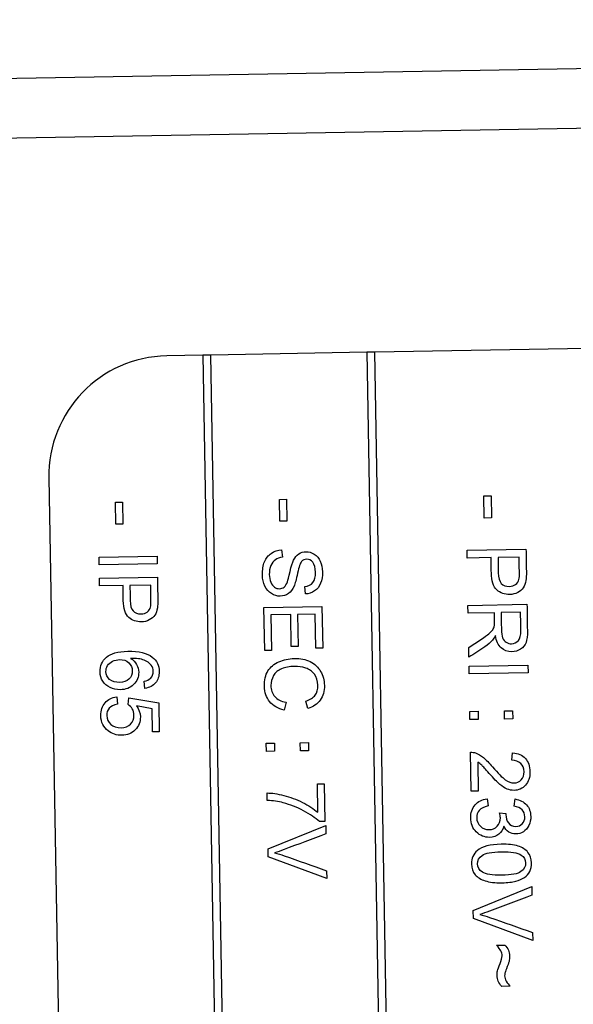
# Model space of a CAD drawing. Units: millimetres. Extents: x -25 to 267, y -36 to 408.
# Drawn here: x 3 to 17, y 231 to 256 of the extents above; entities that cross this region are included whole.
import ezdxf
from ezdxf.enums import TextEntityAlignment as Align

# ---------------------------------------------------------------- set-up
doc = ezdxf.new("R2010")
doc.units = ezdxf.units.MM
doc.layers.add('Cartouche', color=7, linetype='Continuous')
doc.layers.add('DV2_Défaut', color=7, linetype='Continuous')
doc.styles.add('SEACAD_Arial', font='txt')
doc.styles.add('SEACAD_ArialB', font='arialbd.ttf')
doc.dimstyles.new('AA', dxfattribs={"dimtxt": 6, "dimasz": 9, "dimexe": 3, "dimexo": 0, "dimgap": 3, "dimtad": 1, "dimtxsty": 'SEACAD_Arial', "dimblk1": '_SE_FILLED', "dimblk2": '_SE_FILLED', "dimsah": 1, "dimcen": 0, "dimadec": 0, "dimazin": 0, "dimtfac": 1, "dimtdec": 3, "dimtmove": 0, "dimatfit": 3, "dimfxl": 1, "dimtolj": 1, "dimarcsym": 0})

# ---------------------------------------------------------------- blocks, each defined once
blk = doc.blocks.new('SE2')
at = {"layer": 'DV2_Défaut', "color": 7, "linetype": 'Continuous'}
for p, q in [((-1.44, 254.07), (43.053, 254.846)), ((43.079, 253.346), (-1.414, 252.57)), ((7.831, 247.23), (6.931, 247.215)), ((8.031, 247.234), (7.831, 247.23)), ((7.831, 247.23), (8.442, 212.236)), ((11.93, 247.302), (8.031, 247.234)), ((8.642, 212.239), (8.031, 247.234)), ((12.13, 247.305), (11.93, 247.302)), ((11.93, 247.302), (12.541, 212.307)), ((17.429, 247.398), (12.13, 247.305)), ((12.741, 212.311), (12.13, 247.305)), ((3.984, 244.163), (5.083, 181.172)), ((5.648, 243.557), (5.826, 243.56)), ((5.658, 243.009), (5.648, 243.557)), ((5.826, 243.56), (5.836, 243.012)), ((9.748, 243.628), (9.925, 243.631)), ((9.757, 243.081), (9.748, 243.628)), ((9.925, 243.631), (9.935, 243.084)), ((14.854, 243.717), (15.035, 243.721)), ((14.864, 243.161), (14.854, 243.717)), ((15.035, 243.721), (15.044, 243.164)), ((9.935, 243.084), (9.757, 243.081)), ((15.044, 243.164), (14.864, 243.161)), ((5.836, 243.012), (5.658, 243.009)), ((9.802, 242.364), (9.822, 242.183)), ((14.435, 242.358), (15.909, 242.384)), ((14.439, 242.163), (14.435, 242.358)), ((5.237, 242.187), (6.687, 242.213)), ((5.24, 241.995), (5.237, 242.187)), ((6.687, 242.213), (6.69, 242.021)), ((15.036, 242.173), (14.439, 242.163)), ((15.737, 242.186), (15.211, 242.176)), ((6.69, 242.021), (5.24, 241.995)), ((5.246, 241.656), (6.696, 241.682)), ((5.249, 241.465), (5.246, 241.656)), ((5.837, 241.475), (5.249, 241.465)), ((6.528, 241.487), (6.009, 241.478)), ((10.398, 241.265), (10.38, 241.448)), ((9.359, 240.931), (10.81, 240.956)), ((9.378, 239.85), (9.359, 240.931)), ((10.81, 240.956), (10.828, 239.91)), ((14.459, 240.981), (15.933, 241.007)), ((14.463, 240.786), (14.459, 240.981)), ((10.028, 240.751), (9.534, 240.742)), ((9.534, 240.742), (9.55, 239.853)), ((10.042, 239.951), (10.028, 240.751)), ((10.641, 240.761), (10.2, 240.754)), ((10.2, 240.754), (10.214, 239.954)), ((10.656, 239.907), (10.641, 240.761)), ((15.118, 240.797), (14.463, 240.786)), ((15.773, 240.809), (15.287, 240.8)), ((9.55, 239.853), (9.378, 239.85)), ((10.214, 239.954), (10.042, 239.951)), ((10.828, 239.91), (10.656, 239.907)), ((14.482, 239.683), (14.478, 239.926)), ((14.486, 239.463), (15.959, 239.489)), ((14.489, 239.268), (14.486, 239.463)), ((15.959, 239.489), (15.963, 239.294)), ((15.963, 239.294), (14.489, 239.268)), ((6.386, 238.907), (6.369, 239.084)), ((5.679, 238.696), (5.697, 238.51)), ((5.964, 238.503), (5.984, 238.67)), ((5.984, 238.67), (6.731, 238.543)), ((6.564, 238.399), (6.174, 238.468)), ((6.575, 237.817), (6.564, 238.399)), ((6.731, 238.543), (6.744, 237.82)), ((9.911, 238.558), (9.866, 238.365)), ((10.458, 238.401), (10.41, 238.59)), ((14.506, 238.331), (14.713, 238.334)), ((14.509, 238.125), (14.506, 238.331)), ((14.716, 238.128), (14.509, 238.125)), ((14.713, 238.334), (14.716, 238.128)), ((15.368, 238.346), (15.575, 238.349)), ((15.371, 238.14), (15.368, 238.346)), ((15.578, 238.143), (15.371, 238.14)), ((15.575, 238.349), (15.578, 238.143)), ((6.744, 237.82), (6.575, 237.817)), ((9.418, 237.534), (9.622, 237.537)), ((9.422, 237.33), (9.418, 237.534)), ((9.622, 237.537), (9.626, 237.334)), ((10.267, 237.549), (10.471, 237.552)), ((10.271, 237.345), (10.267, 237.549)), ((10.471, 237.552), (10.475, 237.348)), ((9.626, 237.334), (9.422, 237.33)), ((10.475, 237.348), (10.271, 237.345)), ((14.541, 236.336), (14.523, 237.311)), ((15.558, 237.109), (15.576, 237.295)), ((14.703, 237.061), (14.715, 236.339)), ((10.695, 236.518), (10.867, 236.521)), ((10.707, 235.81), (10.695, 236.518)), ((10.867, 236.521), (10.883, 235.584)), ((9.443, 236.109), (9.44, 236.293)), ((14.715, 236.339), (14.541, 236.336)), ((14.937, 236.148), (14.964, 235.968)), ((15.611, 235.962), (15.639, 236.143)), ((15.247, 235.797), (15.407, 235.779)), ((9.465, 234.894), (10.905, 235.482)), ((10.883, 235.584), (10.744, 235.581)), ((10.905, 235.482), (10.909, 235.274)), ((9.468, 234.696), (9.465, 234.894)), ((10.928, 234.155), (9.468, 234.696)), ((10.925, 234.351), (10.928, 234.155)), ((14.592, 233.358), (16.056, 233.955)), ((16.056, 233.955), (16.059, 233.744)), ((14.596, 233.156), (14.592, 233.358)), ((16.079, 232.607), (14.596, 233.156)), ((16.076, 232.806), (16.079, 232.607)), ((15.173, 232.487), (15.38, 232.491)), ((15.516, 231.465), (15.305, 231.461))]:
    blk.add_line(p, q, dxfattribs=at)
blk.add_arc((6.983, 244.215), 3, 91, 181, dxfattribs=at)
for points, knots in [([(10.38, 241.448), (10.47, 241.46), (10.538, 241.494), (10.584, 241.551), (10.629, 241.608), (10.651, 241.694), (10.647, 241.921), (10.624, 242.005), (10.537, 242.11), (10.486, 242.135), (10.374, 242.133), (10.332, 242.114), (10.298, 242.076), (10.266, 242.038), (10.233, 241.941), (10.2, 241.785), (10.167, 241.628), (10.139, 241.521), (10.114, 241.463), (10.077, 241.378), (10.029, 241.316), (9.97, 241.274), (9.911, 241.233), (9.842, 241.212), (9.688, 241.209), (9.615, 241.23), (9.545, 241.273), (9.476, 241.315), (9.423, 241.379), (9.384, 241.46), (9.344, 241.542), (9.324, 241.635), (9.32, 241.869), (9.337, 241.98), (9.373, 242.068), (9.41, 242.158), (9.466, 242.228), (9.542, 242.28), (9.618, 242.331), (9.704, 242.36), (9.802, 242.364)], [0, 0, 0, 0, 0.06092, 0.06092, 0.06092, 0.117351, 0.117351, 0.175243, 0.175243, 0.233134, 0.233134, 0.283556, 0.283556, 0.283556, 0.363768, 0.363768, 0.363768, 0.4505, 0.4505, 0.4505, 0.513091, 0.513091, 0.513091, 0.571358, 0.571358, 0.629626, 0.629626, 0.629626, 0.694844, 0.694844, 0.694844, 0.766166, 0.766166, 0.856819, 0.856819, 0.856819, 0.928261, 0.928261, 0.928261, 1, 1, 1, 1]), ([(9.822, 242.183), (9.749, 242.174), (9.689, 242.153), (9.644, 242.121), (9.597, 242.089), (9.561, 242.04), (9.505, 241.907), (9.492, 241.834), (9.495, 241.678), (9.508, 241.614), (9.53, 241.558), (9.552, 241.503), (9.584, 241.463), (9.622, 241.435), (9.66, 241.408), (9.702, 241.396), (9.792, 241.398), (9.831, 241.411), (9.864, 241.437), (9.897, 241.464), (9.925, 241.507), (9.947, 241.567), (9.962, 241.607), (9.983, 241.694), (10.013, 241.826), (10.043, 241.96), (10.071, 242.054), (10.099, 242.108), (10.135, 242.178), (10.178, 242.231), (10.231, 242.266), (10.284, 242.3), (10.344, 242.319), (10.484, 242.322), (10.553, 242.302), (10.618, 242.261), (10.682, 242.22), (10.732, 242.162), (10.767, 242.082), (10.802, 242.004), (10.819, 241.915), (10.823, 241.709), (10.807, 241.614), (10.74, 241.449), (10.69, 241.385), (10.624, 241.34), (10.558, 241.294), (10.482, 241.27), (10.398, 241.265)], [0, 0, 0, 0, 0.049686, 0.049686, 0.049686, 0.104727, 0.104727, 0.159768, 0.159768, 0.208981, 0.208981, 0.208981, 0.249509, 0.249509, 0.249509, 0.283671, 0.283671, 0.317107, 0.317107, 0.317107, 0.357677, 0.357677, 0.357677, 0.42729, 0.42729, 0.42729, 0.50409, 0.50409, 0.50409, 0.558336, 0.558336, 0.558336, 0.608939, 0.608939, 0.664677, 0.664677, 0.664677, 0.726195, 0.726195, 0.726195, 0.791734, 0.791734, 0.86441, 0.86441, 0.937085, 0.937085, 0.937085, 1, 1, 1, 1]), ([(15.909, 242.384), (15.912, 242.199), (15.915, 242.014), (15.918, 241.829), (15.92, 241.73), (15.916, 241.656), (15.909, 241.604), (15.898, 241.532), (15.876, 241.471), (15.842, 241.421), (15.809, 241.372), (15.762, 241.331), (15.702, 241.301), (15.641, 241.27), (15.574, 241.253), (15.375, 241.25), (15.268, 241.288), (15.18, 241.366), (15.092, 241.444), (15.045, 241.588), (15.043, 241.796), (15.041, 241.922), (15.038, 242.047), (15.036, 242.173)], [0, 0, 0, 0, 0.216731, 0.216731, 0.216731, 0.304675, 0.304675, 0.304675, 0.381177, 0.381177, 0.381177, 0.454047, 0.454047, 0.454047, 0.533403, 0.533403, 0.671739, 0.671739, 0.671739, 0.852577, 0.852577, 0.852577, 1, 1, 1, 1]), ([(15.211, 242.176), (15.213, 242.049), (15.215, 241.923), (15.217, 241.796), (15.22, 241.67), (15.244, 241.581), (15.34, 241.477), (15.406, 241.452), (15.553, 241.454), (15.606, 241.471), (15.649, 241.503), (15.692, 241.535), (15.721, 241.576), (15.734, 241.627), (15.743, 241.66), (15.746, 241.721), (15.744, 241.809), (15.742, 241.934), (15.74, 242.06), (15.737, 242.186)], [0, 0, 0, 0, 0.215698, 0.215698, 0.215698, 0.355363, 0.355363, 0.495028, 0.495028, 0.596165, 0.596165, 0.596165, 0.683182, 0.683182, 0.683182, 0.786481, 0.786481, 0.786481, 1, 1, 1, 1]), ([(6.696, 241.682), (6.7, 241.499), (6.703, 241.317), (6.706, 241.135), (6.708, 241.038), (6.704, 240.965), (6.696, 240.915), (6.685, 240.843), (6.664, 240.783), (6.631, 240.734), (6.599, 240.686), (6.552, 240.646), (6.493, 240.615), (6.434, 240.585), (6.367, 240.569), (6.171, 240.565), (6.066, 240.603), (5.979, 240.68), (5.891, 240.757), (5.846, 240.898), (5.844, 241.104), (5.842, 241.228), (5.84, 241.351), (5.837, 241.475)], [0, 0, 0, 0, 0.216653, 0.216653, 0.216653, 0.304185, 0.304185, 0.304185, 0.381012, 0.381012, 0.381012, 0.45381, 0.45381, 0.45381, 0.53315, 0.53315, 0.671459, 0.671459, 0.671459, 0.85263, 0.85263, 0.85263, 1, 1, 1, 1]), ([(6.009, 241.478), (6.011, 241.353), (6.014, 241.229), (6.016, 241.104), (6.018, 240.979), (6.042, 240.892), (6.136, 240.789), (6.201, 240.764), (6.346, 240.766), (6.398, 240.783), (6.484, 240.846), (6.511, 240.887), (6.525, 240.937), (6.534, 240.969), (6.536, 241.029), (6.534, 241.117), (6.532, 241.24), (6.53, 241.364), (6.528, 241.487)], [0, 0, 0, 0, 0.215466, 0.215466, 0.215466, 0.35104, 0.35104, 0.486613, 0.486613, 0.584787, 0.584787, 0.682961, 0.682961, 0.682961, 0.786705, 0.786705, 0.786705, 1, 1, 1, 1]), ([(15.933, 241.007), (15.937, 240.789), (15.94, 240.57), (15.944, 240.352), (15.946, 240.221), (15.934, 240.121), (15.91, 240.052), (15.885, 239.983), (15.839, 239.928), (15.707, 239.843), (15.634, 239.822), (15.448, 239.819), (15.359, 239.851), (15.287, 239.917), (15.215, 239.984), (15.167, 240.088), (15.146, 240.229)], [0, 0, 0, 0, 0.31935, 0.31935, 0.31935, 0.467347, 0.467347, 0.467347, 0.577928, 0.577928, 0.688509, 0.688509, 0.829733, 0.829733, 0.829733, 1, 1, 1, 1]), ([(14.478, 239.926), (14.579, 239.993), (14.681, 240.06), (14.782, 240.127), (14.87, 240.185), (14.937, 240.234), (14.983, 240.272), (15.029, 240.31), (15.061, 240.343), (15.079, 240.373), (15.097, 240.402), (15.11, 240.432), (15.117, 240.462), (15.123, 240.484), (15.123, 240.521), (15.122, 240.571), (15.121, 240.646), (15.119, 240.722), (15.118, 240.797)], [0, 0, 0, 0, 0.307717, 0.307717, 0.307717, 0.516534, 0.516534, 0.516534, 0.63469, 0.63469, 0.63469, 0.716526, 0.716526, 0.716526, 0.808721, 0.808721, 0.808721, 1, 1, 1, 1]), ([(15.287, 240.8), (15.289, 240.66), (15.292, 240.52), (15.294, 240.38), (15.296, 240.291), (15.306, 240.222), (15.325, 240.172), (15.345, 240.121), (15.375, 240.083), (15.416, 240.059), (15.457, 240.034), (15.501, 240.02), (15.617, 240.022), (15.674, 240.048), (15.762, 240.152), (15.783, 240.232), (15.781, 240.342), (15.779, 240.497), (15.776, 240.653), (15.773, 240.809)], [0, 0, 0, 0, 0.228846, 0.228846, 0.228846, 0.344276, 0.344276, 0.344276, 0.424658, 0.424658, 0.424658, 0.507843, 0.507843, 0.62668, 0.62668, 0.745516, 0.745516, 0.745516, 1, 1, 1, 1]), ([(15.146, 240.229), (15.121, 240.177), (15.097, 240.137), (15.074, 240.111), (15.023, 240.051), (14.957, 239.998), (14.88, 239.945), (14.748, 239.856), (14.615, 239.771), (14.482, 239.683)], [0, 0, 0, 0, 0.158941, 0.158941, 0.158941, 0.452876, 0.452876, 0.452876, 1, 1, 1, 1]), ([(6.028, 239.657), (6.094, 239.615), (6.143, 239.564), (6.176, 239.503), (6.209, 239.441), (6.227, 239.376), (6.23, 239.19), (6.187, 239.089), (6.102, 239.003), (6.017, 238.918), (5.904, 238.875), (5.675, 238.871), (5.591, 238.889), (5.512, 238.927), (5.433, 238.965), (5.372, 239.017), (5.329, 239.085), (5.287, 239.153), (5.265, 239.231), (5.261, 239.467), (5.313, 239.588), (5.528, 239.779), (5.706, 239.829), (6.236, 239.838), (6.44, 239.791), (6.569, 239.688), (6.681, 239.6), (6.738, 239.479), (6.742, 239.211), (6.712, 239.117), (6.65, 239.043), (6.587, 238.968), (6.499, 238.923), (6.386, 238.907)], [0, 0, 0, 0, 0.047671, 0.047671, 0.047671, 0.091215, 0.091215, 0.167729, 0.167729, 0.167729, 0.252025, 0.252025, 0.307437, 0.307437, 0.307437, 0.361524, 0.361524, 0.361524, 0.426581, 0.426581, 0.537902, 0.537902, 0.649222, 0.649222, 0.773867, 0.773867, 0.773867, 0.865186, 0.865186, 0.932957, 0.932957, 0.932957, 1, 1, 1, 1]), ([(5.752, 239.627), (5.69, 239.626), (5.632, 239.611), (5.521, 239.557), (5.479, 239.521), (5.423, 239.427), (5.408, 239.377), (5.41, 239.325), (5.413, 239.249), (5.443, 239.184), (5.503, 239.132), (5.565, 239.079), (5.648, 239.054), (5.852, 239.058), (5.929, 239.085), (5.986, 239.139), (6.043, 239.193), (6.07, 239.261), (6.067, 239.424), (6.037, 239.492), (5.979, 239.547), (5.921, 239.602), (5.844, 239.628), (5.752, 239.627)], [0, 0, 0, 0, 0.086636, 0.086636, 0.173273, 0.173273, 0.259909, 0.259909, 0.259909, 0.373333, 0.373333, 0.373333, 0.509775, 0.509775, 0.6399, 0.6399, 0.6399, 0.757935, 0.757935, 0.873192, 0.873192, 0.873192, 1, 1, 1, 1]), ([(6.369, 239.084), (6.439, 239.101), (6.489, 239.124), (6.521, 239.154), (6.572, 239.202), (6.596, 239.263), (6.593, 239.39), (6.576, 239.44), (6.544, 239.484), (6.504, 239.54), (6.442, 239.581), (6.364, 239.612), (6.285, 239.644), (6.173, 239.658), (6.028, 239.657)], [0, 0, 0, 0, 0.154895, 0.154895, 0.154895, 0.337123, 0.337123, 0.484403, 0.484403, 0.484403, 0.689642, 0.689642, 0.689642, 1, 1, 1, 1]), ([(9.866, 238.365), (9.707, 238.402), (9.586, 238.473), (9.501, 238.576), (9.416, 238.679), (9.373, 238.806), (9.368, 239.114), (9.397, 239.242), (9.459, 239.342), (9.521, 239.441), (9.612, 239.516), (9.732, 239.57), (9.852, 239.623), (9.98, 239.651), (10.27, 239.656), (10.402, 239.63), (10.516, 239.574), (10.629, 239.518), (10.716, 239.437), (10.836, 239.227), (10.868, 239.109), (10.873, 238.836), (10.837, 238.714), (10.694, 238.512), (10.591, 238.442), (10.458, 238.401)], [0, 0, 0, 0, 0.109872, 0.109872, 0.109872, 0.212107, 0.212107, 0.317599, 0.317599, 0.317599, 0.409887, 0.409887, 0.409887, 0.509147, 0.509147, 0.616679, 0.616679, 0.616679, 0.706075, 0.706075, 0.795472, 0.795472, 0.897736, 0.897736, 1, 1, 1, 1]), ([(10.41, 238.59), (10.515, 238.625), (10.592, 238.675), (10.639, 238.739), (10.686, 238.804), (10.709, 238.885), (10.705, 239.094), (10.676, 239.187), (10.621, 239.261), (10.565, 239.334), (10.493, 239.387), (10.313, 239.444), (10.22, 239.458), (10, 239.454), (9.892, 239.433), (9.801, 239.396), (9.709, 239.358), (9.642, 239.302), (9.554, 239.147), (9.532, 239.065), (9.535, 238.869), (9.568, 238.778), (9.632, 238.704), (9.695, 238.632), (9.788, 238.582), (9.911, 238.558)], [0, 0, 0, 0, 0.096868, 0.096868, 0.096868, 0.187226, 0.187226, 0.290109, 0.290109, 0.290109, 0.383965, 0.383965, 0.477821, 0.477821, 0.59917, 0.59917, 0.59917, 0.688527, 0.688527, 0.777884, 0.777884, 0.887863, 0.887863, 0.887863, 1, 1, 1, 1]), ([(6.174, 238.468), (6.236, 238.382), (6.268, 238.291), (6.27, 238.196), (6.274, 238.068), (6.23, 237.96), (6.144, 237.872), (6.057, 237.783), (5.945, 237.737), (5.677, 237.732), (5.562, 237.769), (5.465, 237.843), (5.346, 237.935), (5.285, 238.061), (5.28, 238.354), (5.315, 238.463), (5.388, 238.548), (5.46, 238.632), (5.557, 238.683), (5.679, 238.696)], [0, 0, 0, 0, 0.116914, 0.116914, 0.116914, 0.259333, 0.259333, 0.259333, 0.409673, 0.409673, 0.553662, 0.553662, 0.553662, 0.725653, 0.725653, 0.866748, 0.866748, 0.866748, 1, 1, 1, 1]), ([(5.697, 238.51), (5.606, 238.494), (5.538, 238.461), (5.449, 238.359), (5.427, 238.298), (5.429, 238.225), (5.432, 238.137), (5.464, 238.066), (5.596, 237.95), (5.681, 237.922), (5.89, 237.925), (5.969, 237.956), (6.027, 238.013), (6.086, 238.07), (6.113, 238.146), (6.11, 238.299), (6.096, 238.351), (6.069, 238.396), (6.041, 238.442), (6.007, 238.477), (5.964, 238.503)], [0, 0, 0, 0, 0.120945, 0.120945, 0.241889, 0.241889, 0.241889, 0.391709, 0.391709, 0.541529, 0.541529, 0.683251, 0.683251, 0.683251, 0.825435, 0.825435, 0.91485, 0.91485, 0.91485, 1, 1, 1, 1]), ([(14.523, 237.311), (14.567, 237.314), (14.609, 237.307), (14.649, 237.293), (14.717, 237.27), (14.782, 237.231), (14.848, 237.177), (14.913, 237.123), (14.988, 237.046), (15.073, 236.944), (15.207, 236.785), (15.315, 236.68), (15.392, 236.625), (15.47, 236.57), (15.542, 236.543), (15.682, 236.546), (15.742, 236.572), (15.839, 236.676), (15.862, 236.743), (15.859, 236.913), (15.831, 236.982), (15.777, 237.033), (15.724, 237.084), (15.651, 237.109), (15.558, 237.109)], [0, 0, 0, 0, 0.056639, 0.056639, 0.056639, 0.158794, 0.158794, 0.158794, 0.302304, 0.302304, 0.302304, 0.502175, 0.502175, 0.502175, 0.597884, 0.597884, 0.694941, 0.694941, 0.791998, 0.791998, 0.894832, 0.894832, 0.894832, 1, 1, 1, 1]), ([(15.576, 237.295), (15.714, 237.285), (15.82, 237.239), (15.894, 237.157), (15.968, 237.075), (16.006, 236.964), (16.011, 236.683), (15.974, 236.57), (15.897, 236.487), (15.82, 236.403), (15.724, 236.36), (15.55, 236.357), (15.492, 236.368), (15.435, 236.391), (15.379, 236.415), (15.318, 236.453), (15.19, 236.563), (15.102, 236.653), (14.99, 236.782), (14.897, 236.888), (14.835, 236.958), (14.769, 237.017), (14.735, 237.042), (14.703, 237.061)], [0, 0, 0, 0, 0.13787, 0.13787, 0.13787, 0.277572, 0.277572, 0.418251, 0.418251, 0.418251, 0.546165, 0.546165, 0.612855, 0.612855, 0.612855, 0.728461, 0.728461, 0.844066, 0.844066, 0.844066, 0.922033, 0.922033, 1, 1, 1, 1]), ([(9.44, 236.293), (9.554, 236.293), (9.692, 236.273), (9.854, 236.232), (10.015, 236.192), (10.173, 236.135), (10.324, 236.057), (10.475, 235.98), (10.603, 235.898), (10.707, 235.81)], [0, 0, 0, 0, 0.303766, 0.303766, 0.303766, 0.668702, 0.668702, 0.668702, 1, 1, 1, 1]), ([(10.744, 235.581), (10.644, 235.671), (10.512, 235.76), (10.348, 235.848), (10.184, 235.936), (10.015, 236.001), (9.842, 236.048), (9.72, 236.08), (9.587, 236.101), (9.443, 236.109)], [0, 0, 0, 0, 0.33498, 0.33498, 0.33498, 0.71671, 0.71671, 0.71671, 1, 1, 1, 1]), ([(15.353, 235.468), (15.334, 235.38), (15.294, 235.311), (15.232, 235.261), (15.17, 235.211), (15.091, 235.186), (14.869, 235.182), (14.759, 235.228), (14.668, 235.319), (14.577, 235.411), (14.531, 235.53), (14.526, 235.802), (14.563, 235.91), (14.715, 236.083), (14.814, 236.134), (14.937, 236.148)], [0, 0, 0, 0, 0.125375, 0.125375, 0.125375, 0.259739, 0.259739, 0.44309, 0.44309, 0.44309, 0.641404, 0.641404, 0.820702, 0.820702, 1, 1, 1, 1]), ([(14.964, 235.968), (14.86, 235.946), (14.786, 235.909), (14.742, 235.859), (14.697, 235.809), (14.675, 235.747), (14.678, 235.675), (14.68, 235.589), (14.709, 235.517), (14.829, 235.403), (14.902, 235.375), (15.07, 235.378), (15.139, 235.407), (15.192, 235.462), (15.244, 235.516), (15.27, 235.587), (15.268, 235.704), (15.26, 235.747), (15.247, 235.797)], [0, 0, 0, 0, 0.165603, 0.165603, 0.165603, 0.297887, 0.297887, 0.297887, 0.455713, 0.455713, 0.613539, 0.613539, 0.764191, 0.764191, 0.764191, 0.931222, 0.931222, 1, 1, 1, 1]), ([(15.639, 236.143), (15.76, 236.122), (15.855, 236.074), (15.923, 235.997), (15.991, 235.92), (16.026, 235.823), (16.03, 235.627), (16.013, 235.552), (15.947, 235.415), (15.901, 235.363), (15.843, 235.326), (15.784, 235.288), (15.721, 235.27), (15.59, 235.268), (15.532, 235.284), (15.427, 235.351), (15.385, 235.4), (15.353, 235.468)], [0, 0, 0, 0, 0.195742, 0.195742, 0.195742, 0.386033, 0.386033, 0.51827, 0.51827, 0.650506, 0.650506, 0.650506, 0.770534, 0.770534, 0.885267, 0.885267, 1, 1, 1, 1]), ([(15.407, 235.779), (15.405, 235.768), (15.405, 235.758), (15.407, 235.674), (15.428, 235.605), (15.469, 235.544), (15.509, 235.484), (15.571, 235.454), (15.722, 235.456), (15.775, 235.48), (15.86, 235.572), (15.881, 235.63), (15.879, 235.771), (15.855, 235.829), (15.765, 235.921), (15.698, 235.949), (15.611, 235.962)], [0, 0, 0, 0, 0.016139, 0.016139, 0.198281, 0.198281, 0.198281, 0.389166, 0.389166, 0.541875, 0.541875, 0.694583, 0.694583, 0.847292, 0.847292, 1, 1, 1, 1]), ([(10.909, 235.274), (10.56, 235.142), (10.211, 235.01), (9.862, 234.878), (9.777, 234.846), (9.699, 234.819), (9.626, 234.797)], [0, 0, 0, 0, 0.817501, 0.817501, 0.817501, 1, 1, 1, 1]), ([(15.29, 235.012), (15.463, 235.015), (15.604, 235), (15.71, 234.966), (15.818, 234.931), (15.9, 234.88), (16.017, 234.74), (16.047, 234.652), (16.05, 234.466), (16.035, 234.396), (16.005, 234.335), (15.975, 234.274), (15.928, 234.225), (15.81, 234.146), (15.738, 234.114), (15.653, 234.09), (15.568, 234.066), (15.452, 234.053), (15.134, 234.048), (14.994, 234.063), (14.888, 234.098), (14.781, 234.132), (14.698, 234.183), (14.64, 234.252), (14.581, 234.322), (14.551, 234.411), (14.546, 234.661), (14.594, 234.773), (14.694, 234.857), (14.814, 234.957), (15.014, 235.007), (15.29, 235.012)], [0, 0, 0, 0, 0.105495, 0.105495, 0.105495, 0.178178, 0.178178, 0.25086, 0.25086, 0.303719, 0.303719, 0.303719, 0.358487, 0.358487, 0.413255, 0.413255, 0.413255, 0.50087, 0.50087, 0.60506, 0.60506, 0.60506, 0.678561, 0.678561, 0.678561, 0.750127, 0.750127, 0.844465, 0.844465, 0.844465, 1, 1, 1, 1]), ([(9.626, 234.797), (9.704, 234.776), (9.784, 234.751), (9.865, 234.724), (10.219, 234.602), (10.572, 234.475), (10.925, 234.351)], [0, 0, 0, 0, 0.181889, 0.181889, 0.181889, 1, 1, 1, 1]), ([(15.294, 234.826), (15.052, 234.822), (14.891, 234.79), (14.813, 234.733), (14.734, 234.675), (14.695, 234.604), (14.698, 234.521), (14.7, 234.439), (14.74, 234.369), (14.82, 234.314), (14.901, 234.259), (15.062, 234.233), (15.546, 234.241), (15.706, 234.273), (15.784, 234.331), (15.862, 234.389), (15.902, 234.46), (15.899, 234.627), (15.862, 234.693), (15.791, 234.742), (15.701, 234.803), (15.534, 234.83), (15.294, 234.826)], [0, 0, 0, 0, 0.165932, 0.165932, 0.165932, 0.25016, 0.25016, 0.25016, 0.333911, 0.333911, 0.333911, 0.500112, 0.500112, 0.665641, 0.665641, 0.665641, 0.747899, 0.747899, 0.829201, 0.829201, 0.829201, 1, 1, 1, 1]), ([(16.059, 233.744), (15.705, 233.61), (15.351, 233.476), (14.996, 233.342), (14.91, 233.309), (14.83, 233.282), (14.756, 233.259)], [0, 0, 0, 0, 0.817501, 0.817501, 0.817501, 1, 1, 1, 1]), ([(14.756, 233.259), (14.836, 233.238), (14.917, 233.213), (14.999, 233.185), (15.359, 233.062), (15.717, 232.933), (16.076, 232.806)], [0, 0, 0, 0, 0.181889, 0.181889, 0.181889, 1, 1, 1, 1]), ([(15.305, 231.461), (15.264, 231.504), (15.233, 231.547), (15.197, 231.634), (15.187, 231.683), (15.185, 231.778), (15.188, 231.817), (15.198, 231.853), (15.207, 231.89), (15.227, 231.949), (15.261, 232.029), (15.295, 232.108), (15.312, 232.175), (15.312, 232.228), (15.312, 232.271), (15.301, 232.311), (15.282, 232.348), (15.263, 232.386), (15.227, 232.432), (15.173, 232.487)], [0, 0, 0, 0, 0.138756, 0.138756, 0.277512, 0.277512, 0.379101, 0.379101, 0.379101, 0.545891, 0.545891, 0.545891, 0.73013, 0.73013, 0.73013, 0.841459, 0.841459, 0.841459, 1, 1, 1, 1]), ([(15.38, 232.491), (15.459, 232.422), (15.498, 232.329), (15.501, 232.173), (15.496, 232.131), (15.474, 232.042), (15.453, 231.979), (15.42, 231.897), (15.401, 231.851), (15.389, 231.815), (15.383, 231.793), (15.377, 231.769), (15.375, 231.745), (15.376, 231.679), (15.39, 231.634), (15.416, 231.588), (15.443, 231.541), (15.477, 231.501), (15.516, 231.465)], [0, 0, 0, 0, 0.332014, 0.332014, 0.451199, 0.451199, 0.570383, 0.570383, 0.570383, 0.669059, 0.669059, 0.669059, 0.733056, 0.733056, 0.858268, 0.858268, 0.858268, 1, 1, 1, 1])]:
    blk.add_open_spline(points, degree=3, knots=knots, dxfattribs=at)
blk = doc.blocks.new('DMBLK7')
at = {"layer": 'Cartouche', "linetype": 'Continuous'}
for points in [[(-18.431, 340.996), (-15.431, 340.996), (-16.931, 349.996)], [(-18.431, 236.549), (-16.931, 227.549), (-15.431, 236.549)]]:
    blk.add_hatch(color=7, dxfattribs=at).paths.add_polyline_path(points)
at = {"layer": 'Cartouche', "color": 7, "linetype": 'Continuous'}
for p, q in [((11.447, 349.996), (-19.931, 349.996)), ((-16.931, 227.549), (-16.931, 349.996)), ((115.72, 227.549), (-19.931, 227.549))]:
    blk.add_line(p, q, dxfattribs=at)
at = {"layer": 'Cartouche', "color": 7, "linetype": 'Continuous', "style": 'SEACAD_ArialB'}
blk.add_text('122', height=6, rotation=90, dxfattribs=at).set_placement((-24.431, 281.973), align=Align.TOP_LEFT)
blk = doc.blocks.new('_SE_FILLED')
at = {"color": 0}
blk.add_line((0, 0), (-1, 0), dxfattribs=at)
blk.add_solid([(0, 0), (-1, -0.1665), (-1, 0.1665), (0, 0)], dxfattribs=at)

msp = doc.modelspace()

# ---------------------------------------------------------------- block references
at = {"layer": 'Cartouche'}
msp.add_blockref('SE2', (0, 0), dxfattribs=at)

# ---------------------------------------------------------------- dimensions: what is measured, and where the dimension line sits
at = {"layer": 'Cartouche', "color": 7, "linetype": 'Continuous'}
dim = msp.add_linear_dim(base=(-16.931, 349.996), p1=(115.72, 227.549), p2=(11.447, 349.996), angle=90, text='\\A1;<>', dimstyle='AA', override={"dimdec": 0}, dxfattribs=at)
dim.commit()
dim.dimension.update_dxf_attribs({"geometry": 'DMBLK7', "text_midpoint": (-16.931, 288.773), "dimtype": 160})

doc.saveas('drawing.dxf')
